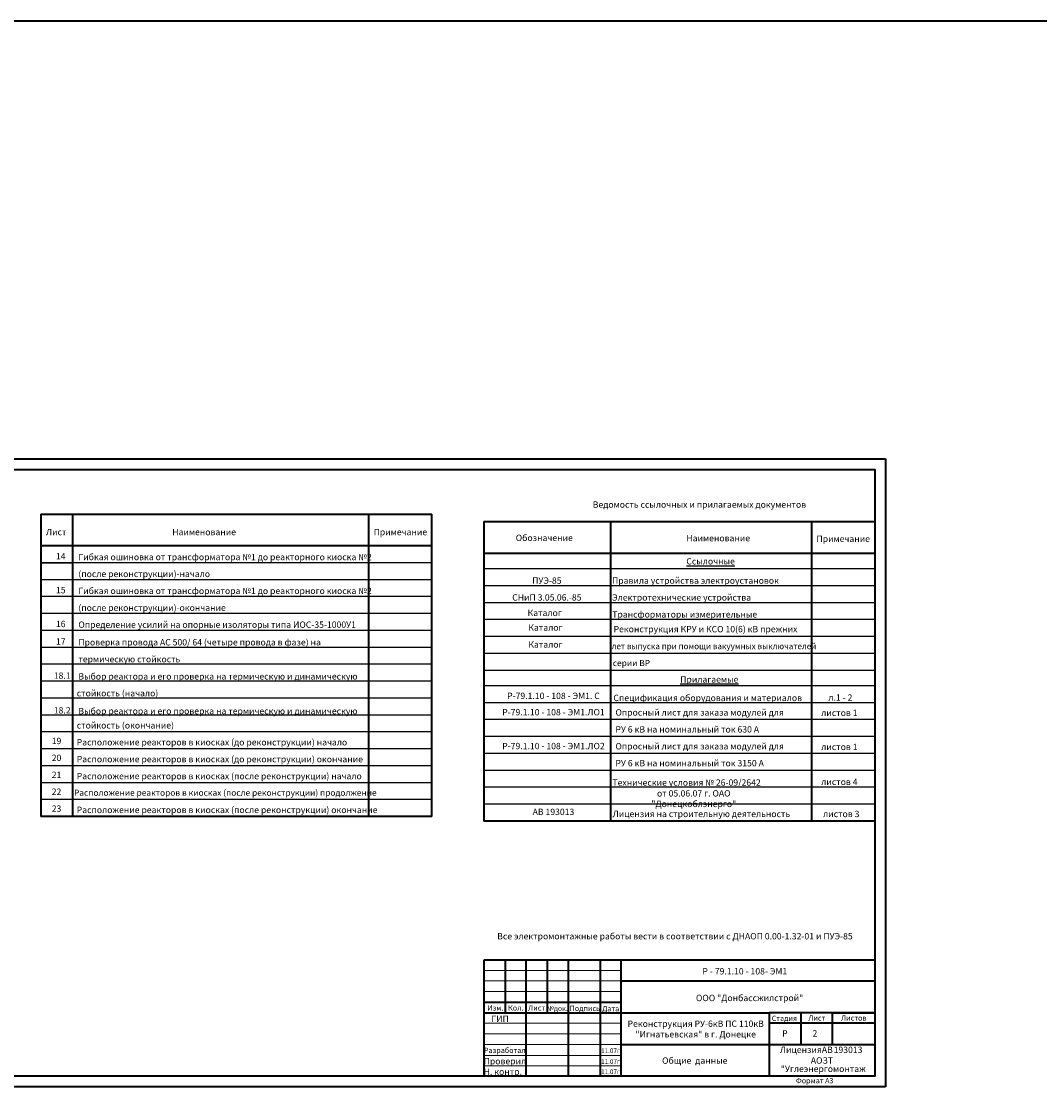
# Model space of a CAD drawing. Extents: x -232513 to -109935, y 168323 to 336666.
# Drawn here: x -118094 to -117613, y 170884 to 171388 of the extents above; entities that cross this region are included whole.
import ezdxf

# ---------------------------------------------------------------- set-up
doc = ezdxf.new("R2010")
doc.units = 0
doc.header["$LTSCALE"] = 1500
doc.header["$MEASUREMENT"] = 0
doc.layers.get('0').update_dxf_attribs({"linetype": 'CONTINUOUS'})
doc.layers.add('СЛОЙ3', color=12, linetype='CONTINUOUS')
doc.styles.add('Romans', font='ARIAL.TTF', dxfattribs={"height": 3})
doc.styles.add('Т-Flex', font='txt', dxfattribs={"oblique": 13})
doc.linetypes.add('ZIGZAG', pattern='A,0.0001,-0.2,[131,ltypeshp.shx,S=0.2,R=0,X=-0.2,Y=0],-0.4,[131,ltypeshp.shx,S=0.2,R=180,X=0.2,Y=0],-0.2', length=0.8001)

msp = doc.modelspace()

# ---------------------------------------------------------------- linework, layer by layer
at = {"lineweight": 35}
for p, q in [((-118525.677, 171180.9409), (-117685.677, 171180.9409)), ((-117685.677, 171180.9409), (-117685.677, 170883.9409)), ((-117875.677, 171151.2349), (-117875.677, 171009.5691)), ((-117875.677, 171151.2349), (-117690.677, 171151.2349)), ((-117815.677, 171151.2349), (-117815.677, 171136.2349)), ((-117720.677, 171151.2349), (-117720.677, 171136.2349)), ((-117690.677, 171136.2349), (-117875.677, 171136.2349)), ((-117815.677, 171136.2349), (-117815.677, 171128.902)), ((-117720.677, 171136.2349), (-117720.677, 171128.902)), ((-117815.677, 171128.902), (-117815.677, 171120.902)), ((-117720.677, 171128.902), (-117720.677, 171120.902)), ((-117815.677, 171120.902), (-117815.677, 171112.902)), ((-117720.677, 171120.902), (-117720.677, 171112.902)), ((-117815.677, 171112.902), (-117815.677, 171104.902)), ((-117720.677, 171112.902), (-117720.677, 171104.902)), ((-117815.677, 171104.902), (-117815.677, 171096.902)), ((-117720.677, 171104.902), (-117720.677, 171096.902)), ((-117815.677, 171096.902), (-117815.677, 171088.902)), ((-117720.677, 171096.902), (-117720.677, 171088.902)), ((-117815.677, 171088.902), (-117815.677, 171080.902)), ((-117720.677, 171088.902), (-117720.677, 171080.902)), ((-117815.677, 171080.902), (-117815.677, 171073.5691)), ((-117720.677, 171080.902), (-117720.677, 171073.5691)), ((-117815.677, 171073.5691), (-117815.677, 171065.5691)), ((-117720.677, 171073.5691), (-117720.677, 171065.5691)), ((-117815.677, 171065.5691), (-117815.677, 171057.5691)), ((-117720.677, 171065.5691), (-117720.677, 171057.5691)), ((-117815.677, 171057.5691), (-117815.677, 171009.5691)), ((-117720.677, 171057.5691), (-117720.677, 171009.5691)), ((-117815.677, 171049.5691), (-117815.677, 171049.5691)), ((-117690.677, 171009.5691), (-117875.677, 171009.5691)), ((-117875.5709, 170943.9409), (-117690.677, 170943.9409)), ((-117875.5709, 170888.9409), (-117875.5709, 170943.9409)), ((-117865.5709, 170943.9409), (-117865.5709, 170918.9409)), ((-117855.677, 170888.9409), (-117855.677, 170943.9409)), ((-117845.677, 170943.9409), (-117845.677, 170918.9409)), ((-117835.677, 170888.9409), (-117835.677, 170943.9409)), ((-117820.677, 170943.9409), (-117820.677, 170888.9409)), ((-117810.677, 170888.9409), (-117810.677, 170943.9409)), ((-117810.677, 170933.9409), (-117690.677, 170933.9409)), ((-117875.5709, 170923.9409), (-117810.677, 170923.9409)), ((-117875.5709, 170918.9409), (-117810.677, 170918.9409)), ((-117810.677, 170918.9409), (-117740.677, 170918.9409)), ((-117740.677, 170918.9409), (-117740.677, 170888.9409)), ((-117690.677, 170918.9409), (-117740.677, 170918.9409)), ((-117725.677, 170918.9409), (-117725.677, 170903.9409)), ((-117710.677, 170903.9409), (-117710.677, 170918.9409)), ((-117710.677, 170918.9409), (-117690.677, 170918.9409)), ((-117690.677, 170913.9409), (-117740.677, 170913.9409)), ((-117810.677, 170903.9409), (-117690.677, 170903.9409)), ((-117685.677, 170883.9409), (-118525.677, 170883.9409))]:
    msp.add_line(p, q, dxfattribs=at)
for p, q in [((-118057.427, 171175.9409), (-118076.427, 171175.9409)), ((-118057.427, 171175.9409), (-118000.427, 171175.9409)), ((-118000.427, 171175.9409), (-117943.427, 171175.9409)), ((-117943.427, 171175.9409), (-117933.927, 171175.9409)), ((-117933.927, 171175.9409), (-117919.677, 171175.9409)), ((-117919.677, 171175.9409), (-117900.677, 171175.9409)), ((-117875.677, 171151.2349), (-117700.677, 171151.2349)), ((-117690.677, 171128.902), (-117875.677, 171128.902)), ((-117690.677, 171120.902), (-117875.677, 171120.902)), ((-117690.677, 171112.902), (-117875.677, 171112.902)), ((-117690.677, 171104.902), (-117875.677, 171104.902)), ((-117690.677, 171096.902), (-117875.677, 171096.902)), ((-117690.677, 171088.902), (-117875.677, 171088.902)), ((-117690.677, 171080.902), (-117875.677, 171080.902)), ((-117690.677, 171073.5691), (-117875.677, 171073.5691)), ((-117690.677, 171065.5691), (-117875.677, 171065.5691)), ((-117690.677, 171057.5691), (-117875.677, 171057.5691)), ((-117690.677, 171049.5691), (-117875.677, 171049.5691)), ((-117690.677, 171049.5691), (-117875.677, 171049.5691)), ((-117690.677, 171049.5691), (-117875.677, 171049.5691)), ((-117690.677, 171041.5691), (-117875.677, 171041.5691)), ((-117690.677, 171033.5691), (-117875.677, 171033.5691)), ((-117690.677, 171025.5691), (-117875.677, 171025.5691)), ((-117690.677, 171017.5691), (-117875.677, 171017.5691)), ((-117875.5709, 170928.9409), (-117875.5709, 170938.9409)), ((-117875.5709, 170928.9409), (-117875.5709, 170938.9409)), ((-117875.5709, 170933.9409), (-117875.5709, 170918.9409)), ((-117865.5709, 170923.9409), (-117865.5709, 170918.9409)), ((-117855.677, 170923.9409), (-117855.677, 170918.9409)), ((-117855.677, 170923.9409), (-117855.677, 170918.9409)), ((-117845.677, 170923.9409), (-117845.677, 170918.9409)), ((-117835.677, 170923.9409), (-117835.677, 170918.9409)), ((-117820.677, 170923.9409), (-117820.677, 170918.9409)), ((-117725.677, 170903.9409), (-117710.677, 170903.9409)), ((-117875.5709, 170888.9409), (-117875.5709, 170888.9409))]:
    msp.add_line(p, q)
at = {"color": 0, "lineweight": 35}
for p, q in [((-118085.1822, 171154.7586), (-117900.1822, 171154.7586)), ((-118085.1822, 171154.7586), (-118085.1822, 171011.7586)), ((-118070.1822, 171154.7586), (-118070.1822, 171011.7586)), ((-117930.1822, 171154.7586), (-117930.1822, 171011.7586)), ((-117900.1822, 171011.7586), (-117900.1822, 171154.7586)), ((-117900.1822, 171139.7586), (-118085.1822, 171139.7586)), ((-117900.1822, 171011.7586), (-118085.1822, 171011.7586))]:
    msp.add_line(p, q, dxfattribs=at)
at = {"color": 0}
for p, q in [((-118085.1822, 171154.7586), (-117910.1822, 171154.7586)), ((-118085.1822, 171131.7586), (-118070.1822, 171131.7586)), ((-117900.1822, 171131.7586), (-118085.1822, 171131.7586)), ((-117900.1822, 171123.7586), (-118085.1822, 171123.7586)), ((-117900.1822, 171115.7586), (-118085.1822, 171115.7586)), ((-117900.1822, 171115.7586), (-118085.1822, 171115.7586)), ((-117900.1822, 171107.7586), (-118085.1822, 171107.7586)), ((-117900.1822, 171107.7586), (-118085.1822, 171107.7586)), ((-117900.1822, 171107.7586), (-118085.1822, 171107.7586)), ((-117900.1822, 171099.7586), (-118085.1822, 171099.7586)), ((-117900.1822, 171091.7586), (-118085.1822, 171091.7586)), ((-117900.1822, 171091.7586), (-118085.1822, 171091.7586)), ((-117900.1822, 171091.7586), (-118085.1822, 171091.7586)), ((-117900.1822, 171091.7586), (-118085.1822, 171091.7586)), ((-117900.1822, 171083.7586), (-118085.1822, 171083.7586)), ((-117900.1822, 171075.7586), (-118085.1822, 171075.7586)), ((-117900.1822, 171067.7586), (-118085.1822, 171067.7586)), ((-117900.1822, 171067.7586), (-118085.1822, 171067.7586)), ((-117900.1822, 171059.7586), (-118085.1822, 171059.7586)), ((-117900.1822, 171051.7586), (-118085.1822, 171051.7586)), ((-117900.1822, 171051.7586), (-118085.1822, 171051.7586)), ((-117900.1822, 171043.7586), (-118085.1822, 171043.7586)), ((-117900.1822, 171035.7586), (-118085.1822, 171035.7586)), ((-117900.1822, 171027.7586), (-118085.1822, 171027.7586)), ((-117900.1822, 171019.7586), (-118085.1822, 171019.7586)), ((-117900.1822, 171019.7586), (-118085.1822, 171019.7586)), ((-117900.1822, 171011.7586), (-118085.1822, 171011.7586)), ((-117900.1822, 171011.7586), (-118085.1822, 171011.7586)), ((-117900.1822, 171011.7586), (-118085.1822, 171011.7586))]:
    msp.add_line(p, q, dxfattribs=at)
at = {"lineweight": 30}
msp.add_line((-117875.5709, 170943.9409), (-117875.5709, 170888.9409), dxfattribs=at)
at = {"lineweight": 13}
for p, q in [((-117875.5709, 170938.9409), (-117810.677, 170938.9409)), ((-117810.677, 170933.9409), (-117875.5709, 170933.9409)), ((-117810.677, 170928.9409), (-117875.5709, 170928.9409)), ((-117875.5709, 170913.9409), (-117810.677, 170913.9409)), ((-117810.677, 170908.9409), (-117875.5709, 170908.9409)), ((-117875.5709, 170903.9409), (-117810.677, 170903.9409)), ((-117810.8668, 170898.7422), (-117875.5709, 170898.7422)), ((-117875.5709, 170893.7422), (-117810.677, 170893.7422))]:
    msp.add_line(p, q, dxfattribs=at)
at = {"lineweight": 40}
for p, q in [((-117900.677, 170888.9409), (-118519.1403, 170888.9321)), ((-117690.677, 170888.9409), (-117690.677, 170888.9409))]:
    msp.add_line(p, q, dxfattribs=at)
for points in [[(-118505.677, 171175.9409), (-117900.677, 171175.9409)], [(-117900.677, 171175.9409), (-117690.677, 171175.9409), (-117690.677, 170888.9409), (-117900.677, 170888.9409)]]:
    msp.add_lwpolyline(points, dxfattribs=at)
at = {"layer": 'СЛОЙ3', "color": 6, "linetype": 'ZIGZAG', "lineweight": 40, "ltscale": 0.2}
msp.add_line((-112934.8922, 171387.9279), (-119719.0362, 171387.9279), dxfattribs=at)

# ---------------------------------------------------------------- texts
at = {"style": 'Romans'}
for s, height, p in [('Каталог', 3, (-117854.9398, 171106.5723)), ('Каталог', 3, (-117854.5831, 171099.648)), ('Реконструкция КРУ и КСО 10(6) кВ прежних', 3, (-117814.2663, 171098.9064)), ('Каталог', 3, (-117854.5831, 171091.648)), ('лет выпуска при помощи вакуумных выключателей', 2.8, (-117815.1837, 171090.9064)), ('серии ВР', 2.9, (-117814.6709, 171082.9064)), ('11.07г', 2.2, (-117820.1693, 170899.8448)), ('Лицензия', 3, (-117735.5926, 170899.9003)), ('АВ', 3, (-117715.759, 170899.9003)), ('193013', 3, (-117710.156, 170899.9003)), ('АОЗТ', 3, (-117720.965, 170894.8471)), ('11.07г', 2.2, (-117820.1693, 170894.7033)), ('11.07г', 2.2, (-117820.1693, 170889.89)), ('"Углеэнергомонтаж', 3, (-117735.1444, 170890.8703)), ('"', 3, (-117697.1226, 170889.8471))]:
    msp.add_text(s, height=height, dxfattribs=at).set_placement(p)
for s, insert, char_height, width, attachment_point, style in [('{\\fArial|b0|i0|c204|p34;Ведомость ссылочных и прилагаемых документов}', (-117773.6471, 171159.3152), 3, 163.358468, 5, 'Romans'), ('{\\fArial|b0|i0|c204|p34;Обозначение}', (-117847.0539, 171143.561), 3, 92.620561, 5, 'Romans'), ('{\\fArial|b0|i0|c204|p34;Наименование}', (-117764.7686, 171143.4205), 3, 92.620561, 5, 'Romans'), ('{\\fArial|b0|i0|c204|p34;Примечание}', (-117705.633, 171143.1134), 3, 92.620561, 5, 'Romans'), ('{\\fArial|b0|i0|c204|p34;\\LСсылочные}', (-117768.3657, 171132.485), 3, 92.620561, 5, 'Romans'), ('{\\fArial|b0|i0|c204|p34;ПУЭ-85}', (-117845.8398, 171123.3562), 3, 92.620561, 5, 'Romans'), ('{\\fArial|b0|i0|c204|p34;Правила устройства электроустановок}', (-117775.5417, 171123.3479), 3, 92.620561, 5, 'Romans'), ('{\\fArial|b0|i0|c204|p34;СНиП 3.05.06.-85}', (-117845.8398, 171115.395), 3, 92.620561, 5, 'Romans'), ('{\\fArial|b0|i0|c204|p34;Электротехнические устройства}', (-117782.0797, 171115.3719), 3, 92.620561, 5, 'Romans'), ('{\\fArial|b0|i0|c204|p34;Трансформаторы измерительные}', (-117780.6146, 171107.3719), 3, 92.620561, 5, 'Romans'), ('{\\fArial|b0|i0|c204|p34;\\LПрилагаемые}', (-117768.9902, 171076.6145), 3, 92.620561, 5, 'Romans'), ('{\\fArial|b0|i0|c204|p34;\\C0;Р\\fArial|b0|i0|c0|p34;-\\fArial|b0|i0|c204|p34;79.1.\\fArial|b0|i0|c0|p34;10\\fArial|b0|i0|c204|p34; \\fArial|b0|i0|c0|p34;-\\fArial|b0|i0|c204|p34; \\fArial|b0|i0|c0|p34;108\\fArial|b0|i0|c204|p34; \\fArial|b0|i0|c0|p34;-\\fArial|b0|i0|c204|p34; ЭМ1. С}', (-117842.7135, 171068.8212), 3, 66.456192, 5, 'Romans'), ('{\\fArial|b0|i0|c204|p34;Спецификация оборудования и материалов}', (-117769.7341, 171067.8462), 3, 92.620561, 5, 'Romans'), ('{\\fArial|b0|i0|c204|p34;л.1 - 2}', (-117706.9876, 171068.0163), 3, 20.413333, 5, 'Romans'), ('{\\fArial|b0|i0|c204|p34;\\C0;Р\\fArial|b0|i0|c0|p34;-\\fArial|b0|i0|c204|p34;79.1.\\fArial|b0|i0|c0|p34;10\\fArial|b0|i0|c204|p34; \\fArial|b0|i0|c0|p34;-\\fArial|b0|i0|c204|p34; \\fArial|b0|i0|c0|p34;108\\fArial|b0|i0|c204|p34; \\fArial|b0|i0|c0|p34;-\\fArial|b0|i0|c204|p34; ЭМ1.ЛО1}', (-117842.7135, 171061.0937), 3, 66.456192, 5, 'Romans'), ('{\\fArial|b0|i0|c204|p34;Опросный лист для заказа модулей для }', (-117813.3897, 171062.4791), 3, 92.620561, 1, 'Romans'), ('{\\fArial|b0|i0|c204|p34;листов 1}', (-117707.4432, 171060.8006), 3, 20.413333, 5, 'Romans'), ('{\\fArial|b0|i0|c204|p34;РУ 6 кВ на номинальный ток 630 А}', (-117813.3897, 171054.4791), 3, 92.620561, 1, 'Romans'), ('{\\fArial|b0|i0|c204|p34;\\C0;Р\\fArial|b0|i0|c0|p34;-\\fArial|b0|i0|c204|p34;79.1.\\fArial|b0|i0|c0|p34;10\\fArial|b0|i0|c204|p34; \\fArial|b0|i0|c0|p34;-\\fArial|b0|i0|c204|p34; \\fArial|b0|i0|c0|p34;108\\fArial|b0|i0|c204|p34; \\fArial|b0|i0|c0|p34;-\\fArial|b0|i0|c204|p34; ЭМ1.ЛО2}', (-117842.7135, 171045.0937), 3, 66.456192, 5, 'Romans'), ('{\\fArial|b0|i0|c204|p34;Опросный лист для заказа модулей для }', (-117813.3897, 171046.4791), 3, 92.620561, 1, 'Romans'), ('{\\fArial|b0|i0|c204|p34;листов 1}', (-117707.4432, 171044.6753), 3, 20.413333, 5, 'Romans'), ('{\\fArial|b0|i0|c204|p34;РУ 6 кВ на номинальный ток 3150 А}', (-117813.3897, 171038.4791), 3, 92.620561, 1, 'Romans'), ('\\pt48;{\\fArial|b0|i0|c204|p34;Технические условия № 26-09/2642}', (-117779.7389, 171027.827), 3, 75.016667, 5, 'Romans'), ('{\\fArial|b0|i0|c204|p34;листов 4}', (-117707.4432, 171028.1313), 3, 20.413333, 5, 'Romans'), ('{\\fArial|b0|i0|c204|p34;от 05.06.07 г. ОАО "Донецкоблэнерго"}', (-117776.3376, 171020.2103), 3, 74.413333, 5, 'Romans'), ('{\\fArial|b0|i0|c204|p34;\\C0;АВ 193013}', (-117842.7135, 171013.9609), 3, 66.456192, 5, 'Romans'), ('\\pt48;{\\fArial|b0|i0|c204|p34;Лицензия на строительную деятельность}', (-117772.7283, 171012.962), 3, 107.842857, 5, 'Romans'), ('{\\fArial|b0|i0|c204|p34;листов 3}', (-117706.5607, 171012.9597), 3, 20.413333, 5, 'Romans'), ('{\\fArial|b0|i0|c204|p34;Все электромонтажные работы вести в соответствии с ДНАОП 0.00-1.32-01 и ПУЭ-85}', (-117785.2383, 170955.117), 3, 170.343277, 5, 'Romans'), ('{\\fArial|b0|i0|c204|p34;Изм.}', (-117870.1973, 170921.217), 2.5, 46.057024, 5, 'Romans'), ('{\\fArial|b0|i0|c204|p34;Кол.}', (-117860.5556, 170921.217), 2.5, 46.057024, 5, 'Romans'), ('{\\fArial|b0|i0|c204|p34;Лист}', (-117850.6755, 170921.2161), 2.5, 46.057024, 5, 'Romans'), ('{\\fArial|b0|i0|c204|p34;Подпись}', (-117827.8757, 170921.0046), 2.5, 46.057024, 5, 'Romans'), ('{\\fArial|b0|i0|c204|p34;ГИП}', (-117867.965, 170916.021), 3, 46.057024, 5, 'Romans'), ('{\\fArial|b0|i0|c204|p34;№док.}', (-117840.8685, 170920.9204), 2.4, 46.057024, 5, 'Romans'), ('{\\fArial|b0|i0|c204|p34;Дата}', (-117815.6435, 170920.8359), 2.5, 46.057024, 5, 'Romans'), ('{\\fArial|b0|i0|c204|p34;Стадия}', (-117733.4685, 170916.2654), 2.5, 46.057024, 5, 'Romans'), ('{\\fArial|b0|i0|c204|p34;Лист}', (-117718.1162, 170916.4409), 2.5, 46.057024, 5, 'Romans'), ('{\\fArial|b0|i0|c204|p34;Листов}', (-117700.6346, 170916.4409), 2.5, 46.057024, 5, 'Romans'), ('{\\fArial|b0|i0|c204|p34;Реконструкция РУ-6кВ ПС 110кВ \\P"Игнатьевская" в г. Донецке }', (-117775.424, 170911.229), 3, 127.719201, 5, 'Romans'), ('{\\fT-FLEX type B|b0|i0|c204|p2; }', (-117845.6795, 170911.3619), 3, 20, 5, 'Т-Flex'), ('{\\fArial|b0|i0|c204|p34;Р}', (-117733.2203, 170909.1456), 3, 70.006443, 5, 'Romans'), ('{\\fArial|b0|i0|c204|p34;2}', (-117719.0225, 170909.1456), 3, 70.006443, 5, 'Romans'), ('{\\fArial|b0|i0|c204|p34;Разработал}', (-117865.7471, 170901.1411), 2.5, 46.057024, 5, 'Romans'), ('{\\fArial|b0|i0|c204|p34;Проверил}', (-117865.6759, 170896.0127), 3, 46.057024, 5, 'Romans'), ('{\\fArial|b0|i0|c204|p34;Общие  данные}', (-117775.8609, 170896.2848), 3, 60.830176, 5, 'Romans'), ('{\\fArial|b0|i0|c204|p34;Н. контр.}', (-117866.6972, 170891.034), 3, 46.057024, 5, 'Romans'), ('{\\fArial|b0|i0|c204|p34;Формат А3}', (-117719.1395, 170886.7876), 2.5, 46.057024, 5, 'Romans')]:
    msp.add_mtext(s, dxfattribs=dict(insert=insert, char_height=char_height, width=width, attachment_point=attachment_point, style=style))
at = {"color": 0, "style": 'Romans'}
for s, insert, char_height, width, attachment_point in [('{\\fArial|b0|i0|c204|p34;Лист}', (-118077.9783, 171146.3278), 3, 38.182432, 5), ('{\\fArial|b0|i0|c204|p34;Наименование}', (-118007.9804, 171146.3278), 3, 38.182432, 5), ('{\\fArial|b0|i0|c204|p34;Примечание}', (-117915.1356, 171146.3278), 3, 33.6864, 5), ('{\\fArial|b0|i0|c204|p34;14}', (-118078.0881, 171133.346), 3, 135.4146, 7), ('{\\fArial|b0|i0|c204|p34;Гибкая ошиновка от трансформатора №1 до реакторного киоска №2}', (-118067.4793, 171133.0032), 3, 159.842857, 7), ('{\\fArial|b0|i0|c204|p34;(после реконструкции)-начало}', (-118067.4793, 171125.0032), 3, 159.842857, 7), ('{\\fArial|b0|i0|c204|p34;15}', (-118078.0881, 171117.346), 3, 135.4146, 7), ('{\\fArial|b0|i0|c204|p34;Гибкая ошиновка от трансформатора №1 до реакторного киоска №2}', (-118067.4793, 171117.0032), 3, 159.842857, 7), ('{\\fArial|b0|i0|c204|p34;(после реконструкции)-окончание}', (-118067.4793, 171109.0032), 3, 159.842857, 7), ('{\\fArial|b0|i0|c204|p34;16}', (-118078.0881, 171101.346), 3, 135.4146, 7), ('{\\fArial|b0|i0|c204|p34;Определение усилий на опорные изоляторы типа ИОС-35-1000У1}', (-118067.4793, 171101.0032), 3, 159.842857, 7), ('{\\fArial|b0|i0|c204|p34;17}', (-118078.0881, 171093.0168), 3, 135.4146, 7), ('{\\fArial|b0|i0|c204|p34;Проверка провода АС 500/ 64 (четыре провода в фазе) на }', (-118067.4793, 171092.674), 3, 159.842857, 7), ('{\\fArial|b0|i0|c204|p34;термическую стойкость}', (-118067.4793, 171084.674), 3, 159.842857, 7), ('{\\fArial|b0|i0|c204|p34;18.1}', (-118079.1079, 171076.8826), 3, 135.4146, 7), ('{\\fArial|b0|i0|c204|p34;Выбор реактора и его проверка на термическую и динамическую}', (-118067.4793, 171076.5398), 3, 159.842857, 7), ('{\\fArial|b0|i0|c204|p34;стойкость (начало)}', (-118068.2463, 171068.5735), 3, 159.842857, 7), ('{\\fArial|b0|i0|c204|p34;18.2}', (-118079.1079, 171060.482), 3, 135.4146, 7), ('{\\fArial|b0|i0|c204|p34;Выбор реактора и его проверка на термическую и динамическую}', (-118067.4793, 171060.1392), 3, 159.842857, 7), ('{\\fArial|b0|i0|c204|p34;стойкость (окончание)}', (-118068.2463, 171053.3764), 3, 159.842857, 7), ('{\\fArial|b0|i0|c204|p34;19}', (-118080.0695, 171045.9909), 3, 135.4146, 7), ('{\\fArial|b0|i0|c204|p34;Расположение реакторов в киосках (до реконструкции) начало}', (-118068.2463, 171045.3764), 3, 159.842857, 7), ('{\\fArial|b0|i0|c204|p34;20}', (-118080.0695, 171037.9909), 3, 135.4146, 7), ('{\\fArial|b0|i0|c204|p34;Расположение реакторов в киосках (до реконструкции) окончание}', (-118068.2463, 171037.3764), 3, 159.842857, 7), ('{\\fArial|b0|i0|c204|p34;21}', (-118080.0695, 171029.9909), 3, 135.4146, 7), ('{\\fArial|b0|i0|c204|p34;Расположение реакторов в киосках (после реконструкции) начало}', (-118068.2463, 171029.3764), 3, 159.842857, 7), ('{\\fArial|b0|i0|c204|p34;22}', (-118080.0695, 171021.9909), 3, 135.4146, 7), ('{\\fArial|b0|i0|c204|p34;Расположение реакторов в киосках (после реконструкции) продолжение}', (-118069.5428, 171021.5613), 2.9, 159.842857, 7), ('{\\fArial|b0|i0|c204|p34;23}', (-118080.0695, 171013.9909), 3, 135.4146, 7), ('{\\fArial|b0|i0|c204|p34;Расположение реакторов в киосках (после реконструкции) окончание}', (-118068.2463, 171013.3764), 3, 159.842857, 7), ('{\\fArial|b0|i0|c204|p34;Р - 79.1.10 - 108- ЭМ1}', (-117752.1783, 170938.5384), 3, 56.7, 5), ('{\\fArial|b0|i0|c204|p34; ООО "Донбассжилстрой"}', (-117750.3855, 170925.9149), 3, 117.320713, 5)]:
    msp.add_mtext(s, dxfattribs=dict(at, insert=insert, char_height=char_height, width=width, attachment_point=attachment_point))

doc.saveas('drawing.dxf')
